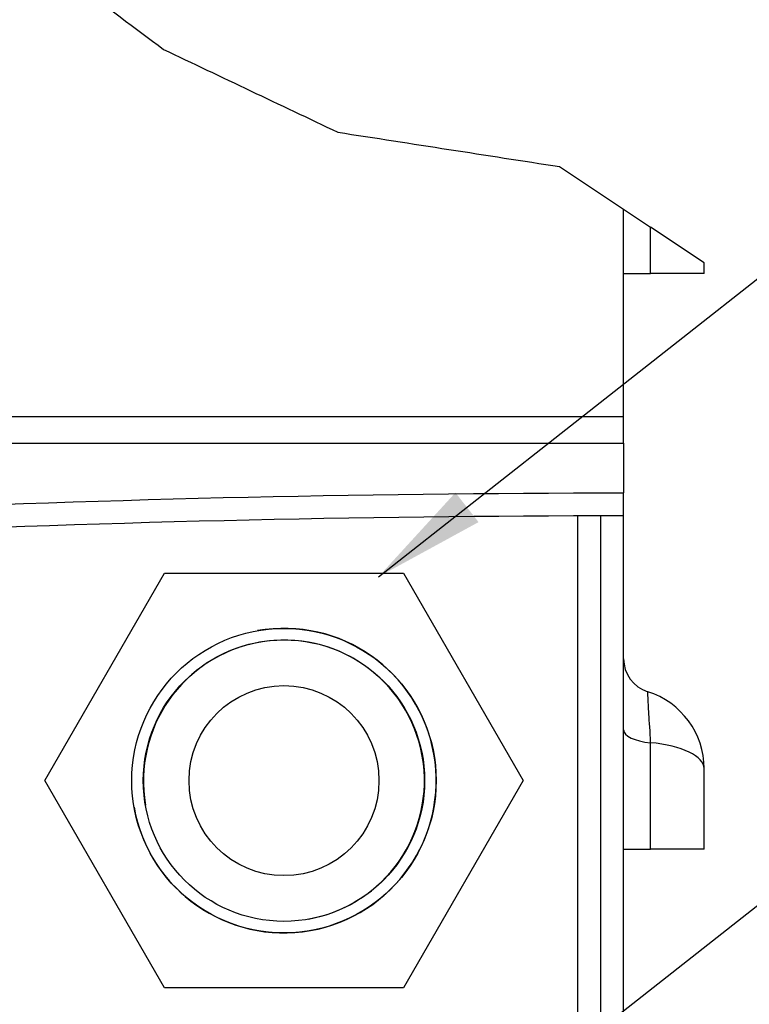
# Model space of a CAD drawing. Units: millimetres. Extents: x 18 to 3718, y -93 to 2494.
# Drawn here: x 3025 to 3194, y 1919 to 2147 of the extents above; entities that cross this region are included whole.
import ezdxf

# ---------------------------------------------------------------- set-up
doc = ezdxf.new("R2010")
doc.units = ezdxf.units.MM
doc.header["$LTSCALE"] = 0.5
doc.layers.add('Objekt025', color=6, linetype='Continuous')
doc.layers.add('Text', color=254, linetype='Continuous')

msp = doc.modelspace()

# ---------------------------------------------------------------- linework, layer by layer
at = {"layer": 'Objekt025'}
for p, q in [((3164.624, 2054.772), (3164.624, 2102.831)), ((3164.624, 2102.831), (3170.846, 2098.687)), ((3183.291, 2090.398), (3170.846, 2098.687)), ((3170.846, 2087.981), (3170.846, 2098.687)), ((3183.291, 2087.981), (3183.291, 2090.398)), ((3164.624, 2087.981), (3170.846, 2087.981)), ((3183.291, 2087.981), (3170.846, 2087.981)), ((3164.624, 2054.772), (2746.191, 2054.772)), ((3164.624, 2048.648), (3164.624, 2054.772)), ((2745.718, 2048.648), (3164.624, 2048.648)), ((3164.624, 2048.648), (3164.624, 2037.158)), ((3164.624, 2031.825), (3164.624, 2037.158)), ((3153.958, 2031.81), (3153.958, 1823.839)), ((3159.291, 2031.821), (3159.291, 1823.828)), ((3164.624, 1823.825), (3164.624, 2031.825)), ((3030.532, 1970.538), (3058.245, 2018.538)), ((3058.245, 2018.538), (3113.67, 2018.538)), ((3113.67, 2018.538), (3141.383, 1970.538)), ((3170.846, 1954.647), (3170.846, 1979.314)), ((3183.291, 1954.647), (3183.291, 1973.314)), ((3058.245, 1922.538), (3030.532, 1970.538)), ((3141.383, 1970.538), (3113.67, 1922.538)), ((3164.624, 1954.647), (3170.846, 1954.647)), ((3183.291, 1954.647), (3170.846, 1954.647)), ((3113.67, 1922.538), (3058.245, 1922.538))]:
    msp.add_line(p, q, dxfattribs=at)
for radius in [35.253, 32.587, 22]:
    msp.add_circle((3085.958, 1970.538), radius, dxfattribs=at)
for centre, radius, start, end in [((3085.958, 1970.538), 35.255, 190, 100), ((3085.958, 1970.538), 32.533, 280, 190), ((3172.624, 1998.752), 8, 180, 252.5424), ((3164.624, 1973.314), 18.667, 0, 72.5424)]:
    msp.add_arc(centre, radius, start, end, dxfattribs=at)
for centre, major_axis in [((3172.624, 1982.314), (-8, 0)), ((3167.291, 1973.314), (16, 0))]:
    msp.add_ellipse(centre, major_axis=major_axis, ratio=0.3846154, start_param=0, end_param=1.3467032, dxfattribs=at)
for points in [[(3018.076, 2169.831), (3031.375, 2159.847), (3044.693, 2149.848), (3058.03, 2139.835)], [(3058.03, 2139.835), (3071.472, 2133.453), (3084.932, 2127.062), (3098.41, 2120.663)], [(3098.41, 2120.663), (3115.616, 2117.995), (3132.753, 2115.339), (3149.815, 2112.694)], [(3149.815, 2112.694), (3154.75, 2109.407), (3159.686, 2106.12), (3164.624, 2102.831)], [(2794.62, 2019.447), (2917.549, 2031.242), (3040.883, 2037.158), (3164.624, 2037.158)], [(3164.624, 2031.825), (3041.166, 2031.825), (2918.114, 2025.917), (2795.467, 2014.138)]]:
    msp.add_open_spline(points, degree=3, dxfattribs=at)
msp.add_open_spline([(3170.846, 1979.314), (3170.846, 1981.873), (3170.597, 1984.158), (3170.385, 1987.579), (3170.332, 1988.874), (3170.272, 1990.302), (3170.255, 1990.694), (3170.235, 1991.05), (3170.229, 1991.119), (3170.224, 1991.121)], degree=3, knots=[0, 0, 0, 0, 0.3947826, 0.3947826, 0.750643, 0.750643, 0.9730557, 0.9730557, 1.1120637, 1.1120637, 1.1120637, 1.1120637], dxfattribs=at)
at = {"layer": 'Text'}
for p, q in [((3107.846, 2017.737), (3231.986, 2115.301)), ((3096.624, 1863.872), (3220.764, 1961.435))]:
    msp.add_line(p, q, dxfattribs=at)
msp.add_solid([(3131.037, 2030.386), (3107.846, 2017.737), (3125.681, 2037.223)], dxfattribs=at)

doc.saveas('drawing.dxf')
